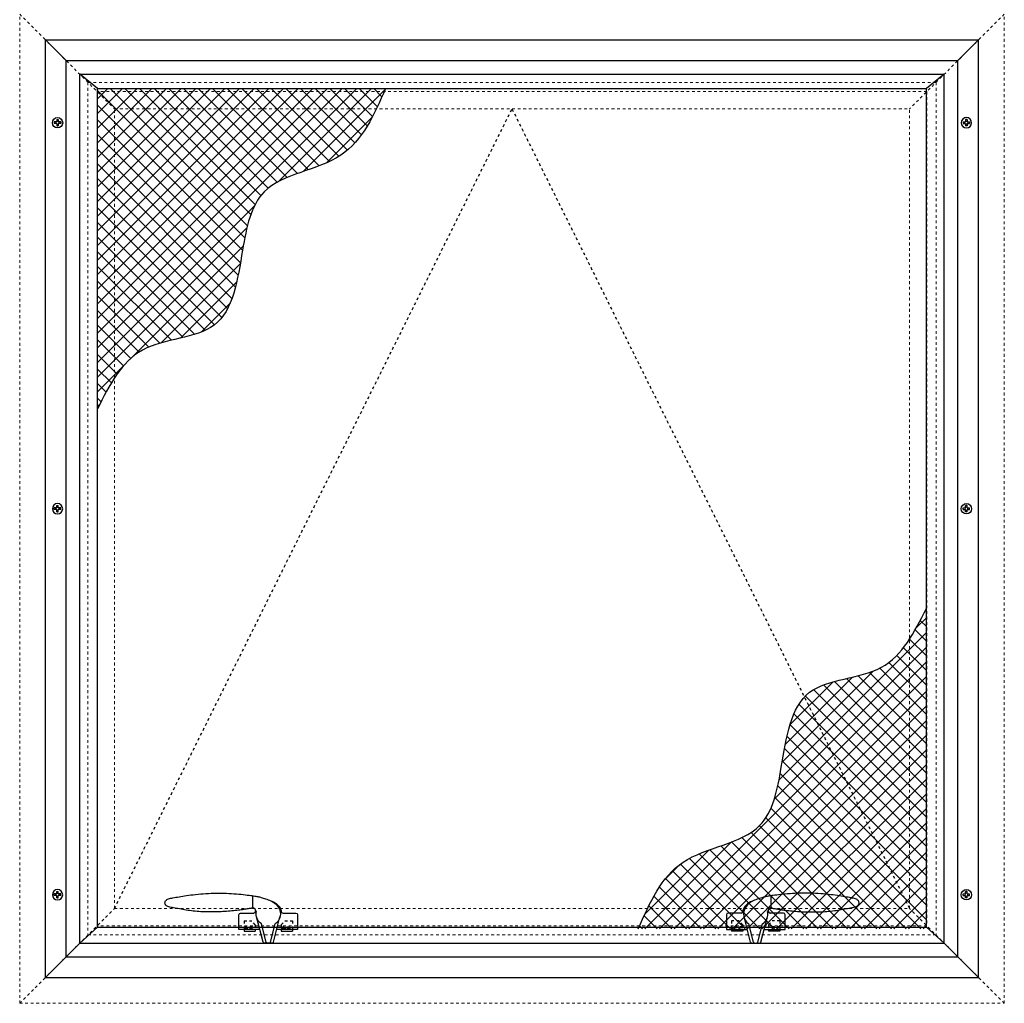
# Model space of a CAD drawing. Extents: x 16.2 to 75, y 53.7 to 126.5.
# Drawn here: x 39.4 to 75, y 58.3 to 93.9 of the extents above; entities that cross this region are included whole.
import ezdxf

# ---------------------------------------------------------------- set-up
doc = ezdxf.new("R2010")
doc.units = 0
doc.header["$LTSCALE"] = 0.3
doc.header["$MEASUREMENT"] = 0
doc.linetypes.add('HIDDEN', pattern=[0.375, 0.25, -0.125])
doc.linetypes.add('HIDDEN2', pattern=[0.1875, 0.125, -0.0625])
doc.layers.get('0').update_dxf_attribs({"linetype": 'CONTINUOUS'})
for name, color, linetype in [('926250 Cam Locking Handle - RH', 44, 'CONTINUOUS'), ('HARD_OBJECT', 13, 'CONTINUOUS'), ('Screen Elevation', 52, 'CONTINUOUS')]:
    doc.layers.add(name, color=color, linetype=linetype)
doc.layers.add('ELEVATION', color=20, linetype='HIDDEN2', lineweight=13)
pattern_1 = [(45, (-115.71505, -54.66555), (-0.26516504, 0.26516504), []), (135, (-115.71505, -54.66555), (-0.26516504, -0.26516504), [])]

# ---------------------------------------------------------------- blocks, each defined once
blk = doc.blocks.new('B926252 Interior')
at = {"layer": '926250 Cam Locking Handle - RH'}
for p, q in [((-0.11, 1.255), (-0.137, 1.281)), ((-0.11, 1.255), (-0.072, 1.293)), ((-0.11, 0.848), (-0.11, 1.282)), ((-0.11, 0.876), (-0.167, 0.818)), ((-0.11, 0.876), (-0.062, 0.828)), ((-1.735, 0.593), (-1.735, 0.062)), ((-1.201, 0.655), (-1.672, 0.655)), ((-0.859, -0.391), (-1.095, 0.515)), ((-0.485, -0.391), (-0.249, 0.515)), ((0.328, 0.655), (-0.143, 0.655)), ((0.39, 0.062), (0.39, 0.593)), ((-1.735, 0.062), (-0.977, 0.062)), ((-1.547, 0.062), (-1.547, 0)), ((-1.142, 0), (-1.547, 0)), ((-1.142, 0), (-1.547, 0)), ((-1.142, 0.062), (-1.142, 0)), ((-0.75, -0.391), (-0.921, 0.266)), ((-0.594, -0.391), (-0.423, 0.266)), ((-0.367, 0.062), (0.39, 0.062)), ((-0.203, 0.062), (-0.203, 0)), ((0.203, 0), (-0.203, 0)), ((0.203, 0), (-0.203, 0)), ((0.203, 0.062), (0.203, 0)), ((-0.799, -0.437), (-0.545, -0.437))]:
    blk.add_line(p, q, dxfattribs=at)
at = {"layer": '926250 Cam Locking Handle - RH', "linetype": 'HIDDEN', "ltscale": 0.25}
for p, q in [((-1.547, 0.375), (-1.547, 0.062)), ((-1.266, 0.375), (-1.547, 0.375)), ((-1.142, 0.234), (-1.266, 0.375)), ((-0.203, 0.234), (-0.079, 0.375)), ((0.203, 0.375), (-0.079, 0.375)), ((0.203, 0.375), (0.203, 0.062)), ((-1.142, 0.156), (-1.547, 0.156)), ((-1.142, 0.125), (-1.547, 0.125)), ((-1.456, 0.156), (-1.456, 0)), ((-1.434, 0.156), (-1.434, 0)), ((-1.285, 0.156), (-1.285, 0)), ((-1.264, 0.156), (-1.264, 0)), ((-1.142, 0.234), (-1.142, 0.062)), ((-0.203, 0.234), (-0.203, 0.062)), ((0.203, 0.156), (-0.203, 0.156)), ((0.203, 0.125), (-0.203, 0.125)), ((-0.081, 0.156), (-0.081, 0)), ((-0.059, 0.156), (-0.059, 0)), ((0.09, 0.156), (0.09, 0)), ((0.111, 0.156), (0.111, 0))]:
    blk.add_line(p, q, dxfattribs=at)
at = {"layer": '926250 Cam Locking Handle - RH'}
blk.add_lwpolyline([(-0.243, 0.693), (-0.227, 0.737), (-0.211, 0.77), (-0.194, 0.796), (-0.176, 0.813), (-0.157, 0.825), (-0.137, 0.831), (-0.116, 0.833), (-0.092, 0.833), (-0.067, 0.831), (-0.04, 0.828), (-0.01, 0.824), (0.022, 0.818), (0.056, 0.813), (0.092, 0.806), (0.131, 0.8), (0.172, 0.793), (0.215, 0.786), (0.261, 0.779), (0.309, 0.772), (0.36, 0.766), (0.412, 0.759), (0.467, 0.753), (0.525, 0.746), (0.584, 0.74), (0.645, 0.735), (0.708, 0.729), (0.773, 0.724), (0.839, 0.719), (0.905, 0.715), (0.972, 0.711), (1.039, 0.707), (1.105, 0.704), (1.171, 0.701), (1.237, 0.699), (1.302, 0.697), (1.367, 0.696), (1.433, 0.696), (1.499, 0.697), (1.565, 0.698), (1.633, 0.7), (1.701, 0.703), (1.77, 0.706), (1.839, 0.711), (1.908, 0.716), (1.977, 0.722), (2.045, 0.729), (2.113, 0.737), (2.179, 0.746), (2.243, 0.755), (2.306, 0.765), (2.367, 0.775), (2.427, 0.785), (2.486, 0.796), (2.542, 0.806), (2.598, 0.817), (2.651, 0.827), (2.703, 0.836), (2.754, 0.846), (2.802, 0.855), (2.847, 0.864), (2.888, 0.874), (2.926, 0.884), (2.959, 0.895), (2.988, 0.907), (3.011, 0.92), (3.03, 0.933), (3.044, 0.948), (3.055, 0.963), (3.062, 0.979), (3.066, 0.996), (3.068, 1.013), (3.068, 1.03), (3.066, 1.047), (3.062, 1.064), (3.056, 1.081), (3.047, 1.098), (3.035, 1.114), (3.019, 1.129), (2.998, 1.144), (2.973, 1.157), (2.943, 1.169), (2.908, 1.18), (2.869, 1.191), (2.825, 1.201), (2.778, 1.21), (2.727, 1.219), (2.672, 1.229), (2.615, 1.238), (2.554, 1.248), (2.491, 1.259), (2.425, 1.269), (2.356, 1.28), (2.283, 1.291), (2.208, 1.302), (2.128, 1.312), (2.045, 1.322), (1.958, 1.332), (1.868, 1.341), (1.776, 1.349), (1.682, 1.356), (1.586, 1.363), (1.49, 1.368), (1.393, 1.373), (1.298, 1.376), (1.203, 1.378), (1.109, 1.378), (1.017, 1.377), (0.926, 1.375), (0.835, 1.372), (0.746, 1.368), (0.657, 1.363), (0.57, 1.357), (0.483, 1.351), (0.397, 1.343), (0.314, 1.335), (0.234, 1.327), (0.158, 1.319), (0.087, 1.31), (0.021, 1.302), (-0.039, 1.295), (-0.092, 1.287), (-0.14, 1.281), (-0.182, 1.274), (-0.22, 1.268), (-0.255, 1.262), (-0.288, 1.255), (-0.32, 1.247), (-0.352, 1.24), (-0.385, 1.231), (-0.419, 1.221), (-0.455, 1.21), (-0.492, 1.198), (-0.532, 1.185), (-0.573, 1.171), (-0.618, 1.156), (-0.664, 1.139), (-0.714, 1.12), (-0.766, 1.098), (-0.818, 1.073), (-0.871, 1.041), (-0.922, 1.002), (-0.972, 0.955), (-1.018, 0.897), (-1.06, 0.828)], dxfattribs=at)
for centre, radius, start, end in [((-0.672, 0.625), 0.475, 105.1512, 170.1353), ((-0.672, 0.625), 0.475, 162.4976, 170.1353), ((-0.672, 0.625), 0.438, 145.1591, 235.2476), ((-0.672, 0.625), 0.475, 9.8647, 16.3677), ((-0.672, 0.625), 0.475, 5.9634, 14.0734), ((-1.672, 0.593), 0.062, 90, 180), ((-1.201, 0.717), 0.062, 270, 350.1353), ((-0.672, 0.625), 0.438, 304.7524, 11.0792), ((-0.143, 0.717), 0.062, 189.8647, 270), ((0.328, 0.593), 0.062, 0, 90), ((-0.799, -0.375), 0.062, 194.6167, 270), ((-0.69, -0.375), 0.062, 194.6167, 270), ((-0.654, -0.375), 0.062, 270, 345.3833), ((-0.545, -0.375), 0.062, 270, 345.3833)]:
    blk.add_arc(centre, radius, start, end, dxfattribs=at)
for points in [[(-0.137, 1.281), (-0.11, 1.255), (-0.072, 1.293)], [(-0.157, 0.825), (-0.11, 0.876), (-0.067, 0.831)]]:
    blk.add_solid(points, dxfattribs=at)
blk = doc.blocks.new('Elevatioin')
at = {"linetype": 'HIDDEN'}
for p, q in [((-14.392, 3.431), (0, 32.371)), ((0, 32.371), (14.392, 3.431))]:
    blk.add_line(p, q, dxfattribs=at)
at = {"layer": 'ELEVATION', "color": 5}
for p, q in [((-17.823, 0), (-17.823, 35.802)), ((-17.823, 35.802), (-14.392, 32.371)), ((17.823, 35.802), (14.392, 32.371)), ((17.823, 0), (17.823, 35.802)), ((15.35, 33.329), (-15.35, 33.329)), ((-15.35, 33.329), (-15.35, 2.473)), ((15.35, 33.329), (15.35, 2.473)), ((-17.823, 0), (-14.392, 3.431)), ((17.823, 0), (14.392, 3.431)), ((15.35, 2.473), (-15.35, 2.473)), ((-17.823, 0), (17.823, 0))]:
    blk.add_line(p, q, dxfattribs=at)
at = {"layer": 'ELEVATION', "color": 6}
for p, q in [((15.017, 32.996), (-15.017, 32.996)), ((-15.017, 32.996), (-15.017, 2.806)), ((15.017, 32.996), (15.017, 2.806)), ((15.017, 2.806), (-15.017, 2.806))]:
    blk.add_line(p, q, dxfattribs=at)
at = {"layer": 'ELEVATION'}
for p, q in [((-14.392, 3.431), (-14.392, 32.371)), ((-14.392, 32.371), (14.392, 32.371)), ((14.392, 3.431), (14.392, 32.371)), ((-14.392, 3.431), (14.392, 3.431))]:
    blk.add_line(p, q, dxfattribs=at)
at = {"xscale": -1}
blk.add_blockref('B926252 Interior', (-9.495, 2.609), dxfattribs=at)
blk.add_blockref('B926252 Interior', (9.495, 2.609))
blk = doc.blocks.new('10PHTOP')
at = {"layer": 'HARD_OBJECT'}
for p, q in [((-0.116, 0.029), (-0.116, -0.029)), ((-0.041, 0.029), (-0.116, 0.029)), ((-0.029, 0.116), (0.029, 0.116)), ((-0.029, 0.116), (-0.029, 0.041)), ((0.029, 0.116), (0.029, 0.041)), ((0.116, 0.029), (0.041, 0.029)), ((0.116, 0.029), (0.116, -0.029)), ((-0.041, -0.029), (-0.116, -0.029)), ((-0.029, -0.041), (-0.029, -0.116)), ((-0.029, -0.116), (0.029, -0.116)), ((0.029, -0.041), (0.029, -0.116)), ((0.116, -0.029), (0.041, -0.029))]:
    blk.add_line(p, q, dxfattribs=at)
blk.add_circle((0, 0), 0.187, dxfattribs=at)
for centre, radius, start, end in [((0, 0), 0.0579, 150, 210), ((-0.041, 0.041), 0.0116, 270, 0), ((0, 0), 0.0579, 60, 120), ((0.041, 0.041), 0.0116, 180, 270), ((0, 0), 0.0579, 330, 30), ((-0.041, -0.041), 0.0116, 360, 90), ((0, 0), 0.0579, 240, 300), ((0.041, -0.041), 0.0116, 90, 180)]:
    blk.add_arc(centre, radius, start, end, dxfattribs=at)
blk = doc.blocks.new('ScreenElevation')
h = blk.add_hatch()
h.set_pattern_fill('ANSI37', color=256, scale=3)
h.set_pattern_definition(pattern_1)
edge = h.paths.add_edge_path()
edge.add_spline(control_points=[(1.887, 20.584), (2.317, 21.438), (3.188, 23.167), (6.664, 23.085), (7.072, 26.131), (7.653, 29.035), (11.054, 29.297), (11.903, 31.235), (12.314, 32.176)], knot_values=[0, 0, 0, 0, 2.678466, 5.42601, 8.326724, 10.578128, 13.65426, 16.557636, 16.557636, 16.557636, 16.557636], degree=3, periodic=0)
edge.add_line((12.314, 32.176), (1.886, 32.176))
edge.add_line((1.886, 32.176), (1.887, 20.584))
h = blk.add_hatch()
h.set_pattern_fill('ANSI37', color=256, scale=3)
h.set_pattern_definition(pattern_1)
edge = h.paths.add_edge_path()
edge.add_spline(control_points=[(31.892, 13.356), (31.462, 12.502), (30.591, 10.773), (27.115, 10.855), (26.707, 7.809), (26.126, 4.905), (22.725, 4.643), (21.876, 2.705), (21.465, 1.764)], knot_values=[0, 0, 0, 0, 2.678466, 5.42601, 8.326724, 10.578128, 13.65426, 16.557636, 16.557636, 16.557636, 16.557636], degree=3, periodic=0)
edge.add_line((21.465, 1.764), (31.893, 1.764))
edge.add_line((31.893, 1.764), (31.892, 13.356))
for points in [[(12.314, 32.176), (10.696, 29.765), (7.921, 28.439), (7.137, 26.328), (6.111, 23.615), (3.516, 22.711), (1.887, 20.584)], [(21.465, 1.764), (23.083, 4.175), (25.858, 5.501), (26.642, 7.612), (27.668, 10.325), (30.263, 11.229), (31.892, 13.356)]]:
    blk.add_spline(points, degree=3)
at = {"layer": 'Screen Elevation', "color": 5}
for p, q in [((-0.002, 33.94), (33.781, 33.94)), ((0, 0), (-0.002, 33.94)), ((0.748, 33.19), (-0.002, 33.94)), ((33.781, 33.94), (33.031, 33.19)), ((33.784, 0), (33.781, 33.94)), ((0.75, 0.75), (0.748, 33.19)), ((33.034, 0.75), (33.031, 33.19)), ((1.25, 1.25), (1.247, 32.691)), ((1.247, 32.691), (32.532, 32.691)), ((32.534, 1.25), (32.532, 32.691)), ((1.25, 1.25), (0, 0)), ((1.25, 1.25), (32.534, 1.25)), ((32.534, 1.25), (33.784, 0)), ((0.75, 0.75), (33.034, 0.75)), ((0, 0), (33.784, 0))]:
    blk.add_line(p, q, dxfattribs=at)
at = {"layer": 'Screen Elevation', "color": 6}
for p, q in [((0.748, 33.19), (33.031, 33.19)), ((1.886, 32.176), (1.247, 32.691)), ((32.532, 32.691), (31.893, 32.176)), ((1.886, 32.176), (31.893, 32.176)), ((1.889, 1.826), (1.886, 32.176)), ((31.895, 1.826), (31.893, 32.176)), ((1.25, 1.25), (1.889, 1.826)), ((1.889, 1.826), (31.895, 1.826)), ((32.534, 1.25), (31.895, 1.826))]:
    blk.add_line(p, q, dxfattribs=at)
blk.add_blockref('10PHTOP', (0.438, 30.94))
at = {"xscale": -1}
blk.add_blockref('10PHTOP', (33.342, 30.94), dxfattribs=at)
at = {"xscale": -1, "rotation": 180}
for p in [(0.438, 16.97), (0.438, 3)]:
    blk.add_blockref('10PHTOP', p, dxfattribs=at)
at = {"rotation": 180}
for p in [(33.342, 16.97), (33.342, 3)]:
    blk.add_blockref('10PHTOP', p, dxfattribs=at)

msp = doc.modelspace()

# ---------------------------------------------------------------- block references
for name, p in [('Elevatioin', (57.1799, 58.2918)), ('ScreenElevation', (40.2879, 59.2226))]:
    msp.add_blockref(name, p)

doc.saveas('drawing.dxf')
